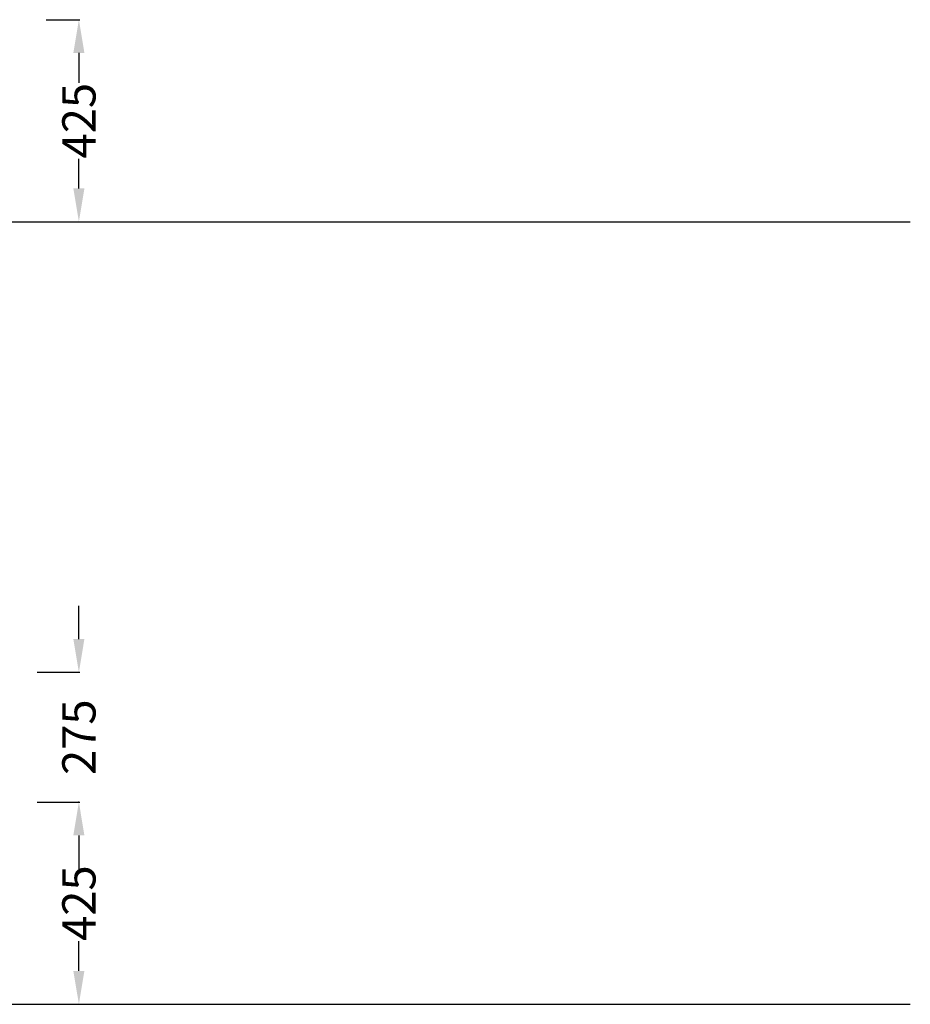
# Model space of a CAD drawing. Units: centimetres. Extents: x 2839 to 3435, y 772 to 1078.
# Drawn here: x 3247 to 3435, y 795 to 1002 of the extents above; entities that cross this region are included whole.
import ezdxf

# ---------------------------------------------------------------- set-up
doc = ezdxf.new("R2010")
doc.units = ezdxf.units.CM
doc.layers.add('NURUS DIMENSION', color=7, linetype='Continuous')
doc.styles.add('ARIAL', font='arial.ttf')
doc.dimstyles.new('yeni', dxfattribs={"dimtxt": 7, "dimasz": 7, "dimexe": 0.18, "dimexo": 0.0625, "dimgap": 0.09, "dimtad": 0, "dimdec": 0, "dimlfac": 10, "dimzin": 0, "dimdsep": 46, "dimtxsty": 'ARIAL', "dimcen": 0.09, "dimadec": 0, "dimazin": 0, "dimtfac": 1, "dimtdec": 0, "dimtofl": 0, "dimtmove": 0, "dimatfit": 3, "dimfxl": 1, "dimtolj": 1, "dimtzin": 0, "dimarcsym": 0})

# ---------------------------------------------------------------- blocks, each defined once
blk = doc.blocks.new('*D69')
at = {"layer": 'DEFPOINTS', "color": 0}
for p in [(3252.8, 1001.77), (3252.8, 959.27), (3259.71, 959.27)]:
    blk.add_point(p, dxfattribs=at)
at = {"layer": 'NURUS DIMENSION', "color": 0, "lineweight": -2}
for p, q in [((3252.86, 1001.77), (3259.89, 1001.77)), ((3259.71, 994.77), (3259.71, 988.51)), ((3259.71, 966.27), (3259.71, 972.53)), ((3252.86, 959.27), (3259.89, 959.27))]:
    blk.add_line(p, q, dxfattribs=at)
at = {"layer": 'NURUS DIMENSION', "color": 0}
for points in [[(3258.54, 994.77), (3260.87, 994.77), (3259.71, 1001.77)], [(3258.54, 966.27), (3260.87, 966.27), (3259.71, 959.27)]]:
    blk.add_solid(points, dxfattribs=at)
at = {"layer": 'NURUS DIMENSION', "color": 0, "insert": (3259.71, 980.52), "char_height": 7, "attachment_point": 5, "rotation": 90, "style": 'ARIAL'}
blk.add_mtext('\\A1;425', dxfattribs=at)
blk = doc.blocks.new('*D74')
at = {"layer": 'DEFPOINTS', "color": 0}
for p in [(3250.89, 864.49), (3259.71, 864.49), (3259.71, 837.18)]:
    blk.add_point(p, dxfattribs=at)
at = {"layer": 'NURUS DIMENSION', "color": 0, "lineweight": -2}
for p, q in [((3259.71, 871.49), (3259.71, 878.49)), ((3250.95, 864.49), (3259.89, 864.49)), ((3259.65, 837.18), (3259.53, 837.18)), ((3259.71, 830.18), (3259.71, 823.18))]:
    blk.add_line(p, q, dxfattribs=at)
at = {"layer": 'NURUS DIMENSION', "color": 0}
for points in [[(3258.54, 871.49), (3260.87, 871.49), (3259.71, 864.49)], [(3258.54, 830.18), (3260.87, 830.18), (3259.71, 837.18)]]:
    blk.add_solid(points, dxfattribs=at)
at = {"layer": 'NURUS DIMENSION', "color": 0, "insert": (3259.71, 850.84), "char_height": 7, "attachment_point": 5, "rotation": 90, "style": 'ARIAL'}
blk.add_mtext('\\A1;275', dxfattribs=at)
blk = doc.blocks.new('*D76')
at = {"layer": 'DEFPOINTS', "color": 0}
for p in [(3250.89, 837.18), (3250.95, 794.68), (3259.71, 794.68)]:
    blk.add_point(p, dxfattribs=at)
at = {"layer": 'NURUS DIMENSION', "color": 0, "lineweight": -2}
for p, q in [((3250.95, 837.18), (3259.89, 837.18)), ((3259.71, 830.18), (3259.71, 823.92)), ((3259.71, 801.68), (3259.71, 807.94)), ((3251.02, 794.68), (3259.89, 794.68))]:
    blk.add_line(p, q, dxfattribs=at)
at = {"layer": 'NURUS DIMENSION', "color": 0}
for points in [[(3258.54, 830.18), (3260.87, 830.18), (3259.71, 837.18)], [(3258.54, 801.68), (3260.87, 801.68), (3259.71, 794.68)]]:
    blk.add_solid(points, dxfattribs=at)
at = {"layer": 'NURUS DIMENSION', "color": 0, "insert": (3259.71, 815.93), "char_height": 7, "attachment_point": 5, "rotation": 90, "style": 'ARIAL'}
blk.add_mtext('\\A1;425', dxfattribs=at)

msp = doc.modelspace()

# ---------------------------------------------------------------- linework, layer by layer
for p, q in [((3086.82, 959.27), (3434.62, 959.27)), ((3086.82, 794.65), (3434.62, 794.65))]:
    msp.add_line(p, q)

# ---------------------------------------------------------------- dimensions: what is measured, and where the dimension line sits
at = {"layer": 'NURUS DIMENSION'}
for base, p1, p2, picture, middle in [((3259.71, 959.27), (3252.8, 1001.77), (3252.8, 959.27), '*D69', (3259.71, 980.52)), ((3259.71, 794.68), (3250.89, 837.18), (3250.95, 794.68), '*D76', (3259.71, 815.93))]:
    dim = msp.add_linear_dim(base=base, p1=p1, p2=p2, angle=90, dimstyle='yeni', dxfattribs=at)
    dim.commit()
    dim.dimension.update_dxf_attribs({"geometry": picture, "text_midpoint": middle})
dim = msp.add_linear_dim(base=(3259.71, 864.49), p1=(3259.71, 837.18), p2=(3250.89, 864.49), angle=90, text='275', dimstyle='yeni', dxfattribs=at)
dim.commit()
dim.dimension.update_dxf_attribs({"geometry": '*D74', "text_midpoint": (3259.71, 850.84)})

doc.saveas('drawing.dxf')
